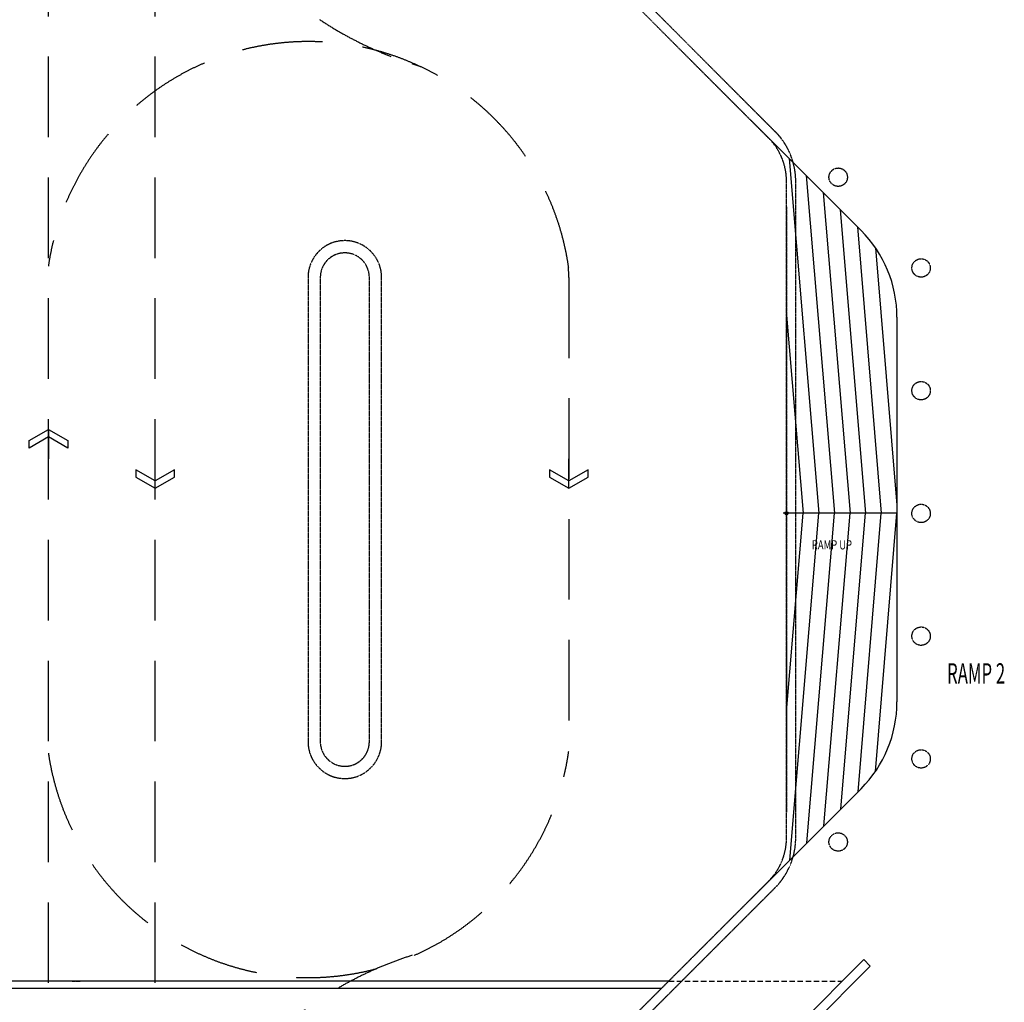
# Model space of a CAD drawing. Units: inches. Extents: x 582230 to 2243824, y -13229 to 587709.
# Drawn here: x 1126846 to 1142895, y 164170 to 180181 of the extents above; entities that cross this region are included whole.
import ezdxf

# ---------------------------------------------------------------- set-up
doc = ezdxf.new("R2010")
doc.units = ezdxf.units.IN
doc.header["$LTSCALE"] = 3.5
doc.header["$MEASUREMENT"] = 0
for name, pattern in [('DASHED2', [0.375, 0.25, -0.125]), ('HIDDEN', [0.375, 0.25, -0.125]), ('HIDDEN2', [0.1875, 0.125, -0.0625])]:
    doc.linetypes.add(name, pattern=pattern)
doc.layers.add('1-8', color=8, linetype='Continuous')
doc.layers.add('1-TEXT', color=58, linetype='Continuous')
doc.styles.add('DIM', font='romans.shx', dxfattribs={"width": 0.7, "height": 200})
doc.styles.add('T2', font='romans.shx', dxfattribs={"width": 0.6, "height": 380})

msp = doc.modelspace()

# ---------------------------------------------------------------- linework, layer by layer
at = {"layer": '1-8', "color": 250, "linetype": 'DASHED2', "ltscale": 1500}
for p, q in [((1127312.8, 148735.6), (1127312.8, 203293.5)), ((1129054.2, 148735.6), (1129054.2, 185182.2)), ((1135795.1, 175981.1), (1135795.1, 168416.1))]:
    msp.add_line(p, q, dxfattribs=at)
at = {"layer": '1-8'}
for p, q in [((1140559.6, 176747.2), (1138767.9, 178538.9)), ((1141145.4, 175333), (1141145.4, 169220.1)), ((1140145.1, 172138.1), (1139288.4, 172138.1)), ((1140559.6, 167649.9), (1138767.9, 165858.3)), ((1140602.5, 164864.5), (1136865.6, 161127.5)), ((1140602.5, 164864.5), (1140708.6, 164758.4)), ((1140708.6, 164758.4), (1136971.7, 161021.5))]:
    msp.add_line(p, q, dxfattribs=at)
at = {"layer": '1-8', "linetype": 'HIDDEN2'}
for p, q in [((1139345.1, 177133.2), (1139345.1, 167263.9)), ((1127698.2, 164516.3), (1127829.2, 164516.3))]:
    msp.add_line(p, q, dxfattribs=at)
at = {"layer": '1-8', "color": 58}
for p, q in [((1127312.8, 173504.6), (1127312.8, 173025.1)), ((1129054.2, 172545.6), (1129054.2, 173025.1)), ((1135795.1, 172545.6), (1135795.1, 173025.1)), ((1141145.1, 172138.1), (1139345.1, 172138.1))]:
    msp.add_line(p, q, dxfattribs=at)
at = {"layer": '1-8', "linetype": 'Continuous'}
for p, q in [((1139345.1, 170045.1), (1139345.1, 168395.1)), ((1141145.4, 170045.1), (1141145.4, 169895.1)), ((1141145.4, 170045.1), (1141145.4, 169895.1))]:
    msp.add_line(p, q, dxfattribs=at)
at = {"layer": '1-8', "color": 250, "ltscale": 11111}
msp.add_line((1141145.4, 169895.1), (1141145.4, 169064.1), dxfattribs=at)
at = {"layer": '1-8', "linetype": 'ByBlock'}
msp.add_line((1137425.9, 164516.3), (1117415.1, 164516.3), dxfattribs=at)
at = {"layer": '1-8', "color": 250, "linetype": 'HIDDEN', "ltscale": 100}
msp.add_line((1137425.9, 164516.3), (1140254.3, 164516.3), dxfattribs=at)
at = {"layer": '1-8', "linetype": 'HIDDEN2'}
for points in [[(1131620.9, 158711.2), (1139052.3, 166142.6, 0.1989124), (1139345.1, 166849.7), (1139345.1, 177547.5, 0.1989124), (1139052.3, 178254.6), (1132703.7, 184603.1, -0.6681786)], [(1131727, 158605.2), (1139158.3, 166036.5, 0.1989124), (1139495.1, 166849.7), (1139495.1, 177547.5, 0.1989124), (1139158.3, 178360.6), (1132809.8, 184709.1, -0.6681786)]]:
    msp.add_lwpolyline(points, format="xyb", dxfattribs=at)
at = {"layer": '1-8', "color": 58}
for points in [[(1139386.7, 177920.1), (1139869.6, 172138.1)], [(1139665, 177641.8), (1140124.7, 172138.1)], [(1139943.4, 177363.4), (1140379.8, 172138.1)], [(1140221.7, 177085.1), (1140634.9, 172138.1)], [(1140500.1, 176806.7), (1140890, 172138.1)], [(1140795, 176463.8), (1141145.1, 172271.8)], [(1139344.9, 175365.6), (1139614.5, 172138.1)], [(1139344.9, 168910.6), (1139614.5, 172138.1)], [(1139397.7, 166488), (1139869.6, 172138.1)], [(1139676.1, 166766.4), (1140124.7, 172138.1)], [(1139954.4, 167044.8), (1140379.8, 172138.1)], [(1140232.8, 167323.1), (1140634.9, 172138.1)], [(1140511.1, 167601.5), (1140890, 172138.1)], [(1140793.8, 167931.6), (1141145.1, 172138.1)]]:
    msp.add_lwpolyline(points, dxfattribs=at)
at = {"layer": '1-8', "linetype": 'HIDDEN2'}
for points in [[(1132745.1, 175981.1, 1), (1131545.1, 175981.1), (1131545.1, 168416.1, 1), (1132745.1, 168416.1)], [(1132545.1, 175981.1, 1), (1131745.1, 175981.1), (1131745.1, 168416.1, 1), (1132545.1, 168416.1)]]:
    msp.add_lwpolyline(points, format="xyb", close=True, dxfattribs=at)
at = {"layer": '1-8', "color": 58}
for points in [[(1126997.8, 173201.5), (1126997.8, 173322.7), (1127312.8, 173504.6), (1127627.8, 173322.7), (1127627.8, 173201.5), (1127312.8, 173383.3)], [(1128739.2, 172848.7), (1128739.2, 172727.5), (1129054.2, 172545.6), (1129369.2, 172727.5), (1129369.2, 172848.7), (1129054.2, 172666.8)], [(1135480.1, 172848.7), (1135480.1, 172727.5), (1135795.1, 172545.6), (1136110.1, 172727.5), (1136110.1, 172848.7), (1135795.1, 172666.8)]]:
    msp.add_lwpolyline(points, close=True, dxfattribs=at)
at = {"layer": '1-8', "linetype": 'ByBlock'}
msp.add_lwpolyline([(1137303, 164393.3), (1117538.1, 164393.3)], dxfattribs=at)
at = {"layer": '1-8', "linetype": 'HIDDEN2'}
for centre in [(1140186.9, 177614.9), (1141538.8, 176136), (1141538.8, 174136), (1141538.8, 172136), (1141538.8, 170136), (1141538.8, 168136), (1140186.9, 166782.2)]:
    msp.add_circle(centre, 150, dxfattribs=at)
at = {"layer": '1-8'}
msp.add_circle((1139345.1, 172138.1), 25, dxfattribs=at)
at = {"layer": '1-8', "color": 250, "linetype": 'DASHED2', "ltscale": 1500}
for centre, radius, start, end in [((1135054.2, 185182.2), 6000, 180, 252.45521), ((1131551.5, 175540), 4284.9, 7.96295, 171.58499), ((1132145.1, 175981.1), 3650, 70.31489, 72.45521), ((1132145.1, 175981.1), 3650, 0, 2.9096), ((1131551.5, 168857.1), 4284.9, 188.41501, 352.03705), ((1135054.2, 159215), 6000, 107.54479, 180)]:
    msp.add_arc(centre, radius, start, end, dxfattribs=at)
at = {"layer": '1-8'}
for centre, start, end in [((1139145.4, 175333), 0, 45), ((1139145.4, 169064.1), 315, 0)]:
    msp.add_arc(centre, 2000, start, end, dxfattribs=at)

# ---------------------------------------------------------------- texts
at = {"layer": '1-8', "style": 'T2', "width": 0.75}
msp.add_text('RAMP UP', height=150, dxfattribs=at).set_placement((1139757.8, 171549.5))
at = {"layer": '1-TEXT', "style": 'DIM', "width": 0.6}
msp.add_text('%%URAMP 2', height=333.33, dxfattribs=at).set_placement((1141962.5, 169361.9))

doc.saveas('drawing.dxf')
